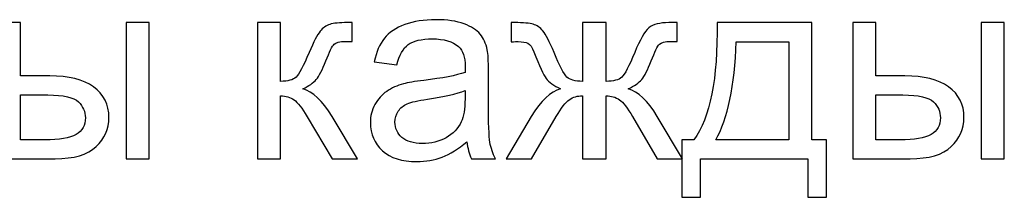
# Model space of a CAD drawing. Units: centimetres. Extents: x 40 to 180, y 16 to 171.
# Drawn here: x 158 to 168, y 37 to 39 of the extents above; entities that cross this region are included whole.
import ezdxf

# ---------------------------------------------------------------- set-up
doc = ezdxf.new("R2010")
doc.units = ezdxf.units.CM
doc.header["$MEASUREMENT"] = 0
doc.layers.add('layer 1', color=7, linetype='Continuous')

msp = doc.modelspace()

# ---------------------------------------------------------------- linework, layer by layer
at = {"layer": 'layer 1', "color": 250}
for points, knots in [([(158.23901, 38.97703), (158.23901, 38.97703), (158.46253, 38.97703), (158.46253, 38.97703), (158.46253, 38.97703), (158.46253, 38.97703), (158.46253, 38.46141), (158.46253, 38.46141), (158.46253, 38.46141), (158.46253, 38.46141), (158.74447, 38.46141), (158.74447, 38.46141), (158.74447, 38.46141), (158.92862, 38.46141), (159.07001, 38.42585), (159.1695, 38.35431), (159.1695, 38.35431), (159.26898, 38.28276), (159.31851, 38.18413), (159.31851, 38.0584), (159.31851, 38.0584), (159.31851, 37.94833), (159.27702, 37.85435), (159.19405, 37.77603), (159.19405, 37.77603), (159.11108, 37.69772), (158.97857, 37.65877), (158.79612, 37.65877), (158.79612, 37.65877), (158.79612, 37.65877), (158.23901, 37.65877), (158.23901, 37.65877), (158.23901, 37.65877), (158.23901, 37.65877), (158.23901, 38.97703), (158.23901, 38.97703)], [0, 0, 0, 0, 0.1, 0.1, 0.1, 0.1, 0.2, 0.2, 0.2, 0.2, 0.3, 0.3, 0.3, 0.3, 0.4, 0.4, 0.4, 0.4, 0.5, 0.5, 0.5, 0.5, 0.6, 0.6, 0.6, 0.6, 0.7, 0.7, 0.7, 0.7, 0.8, 0.8, 0.8, 0.8, 1, 1, 1, 1]), ([(159.48615, 38.97703), (159.48615, 38.97703), (159.70967, 38.97703), (159.70967, 38.97703), (159.70967, 38.97703), (159.70967, 38.97703), (159.70967, 37.65877), (159.70967, 37.65877), (159.70967, 37.65877), (159.70967, 37.65877), (159.48615, 37.65877), (159.48615, 37.65877), (159.48615, 37.65877), (159.48615, 37.65877), (159.48615, 38.97703), (159.48615, 38.97703)], [0, 0, 0, 0, 0.2, 0.2, 0.2, 0.2, 0.4, 0.4, 0.4, 0.4, 0.6, 0.6, 0.6, 0.6, 1, 1, 1, 1]), ([(160.76039, 38.97703), (160.76039, 38.97703), (160.98391, 38.97703), (160.98391, 38.97703), (160.98391, 38.97703), (160.98391, 38.97703), (160.98391, 38.40807), (160.98391, 38.40807), (160.98391, 38.40807), (161.05503, 38.40807), (161.10498, 38.42162), (161.13377, 38.44913), (161.13377, 38.44913), (161.16213, 38.47623), (161.20404, 38.55539), (161.25992, 38.68705), (161.25992, 38.68705), (161.30395, 38.79119), (161.33951, 38.85977), (161.3666, 38.89279), (161.3666, 38.89279), (161.39412, 38.92581), (161.42545, 38.94824), (161.46101, 38.95967), (161.46101, 38.95967), (161.49699, 38.9711), (161.55414, 38.97703), (161.63246, 38.97703), (161.63246, 38.97703), (161.63246, 38.97703), (161.67733, 38.97703), (161.67733, 38.97703), (161.67733, 38.97703), (161.67733, 38.97703), (161.67733, 38.79288), (161.67733, 38.79288), (161.67733, 38.79288), (161.67733, 38.79288), (161.6151, 38.79415), (161.6151, 38.79415), (161.6151, 38.79415), (161.55626, 38.79415), (161.51858, 38.78526), (161.50207, 38.7679), (161.50207, 38.7679), (161.48471, 38.7497), (161.45804, 38.69551), (161.42248, 38.60534), (161.42248, 38.60534), (161.38862, 38.51898), (161.35771, 38.45929), (161.32935, 38.42627), (161.32935, 38.42627), (161.30141, 38.39325), (161.25781, 38.3632), (161.19896, 38.33568), (161.19896, 38.33568), (161.29506, 38.30986), (161.38989, 38.22053), (161.48302, 38.06729), (161.48302, 38.06729), (161.48302, 38.06729), (161.72813, 37.65877), (161.72813, 37.65877), (161.72813, 37.65877), (161.72813, 37.65877), (161.4826, 37.65877), (161.4826, 37.65877), (161.4826, 37.65877), (161.4826, 37.65877), (161.24087, 38.06602), (161.24087, 38.06602), (161.24087, 38.06602), (161.19219, 38.14857), (161.14986, 38.20275), (161.11387, 38.229), (161.11387, 38.229), (161.07747, 38.25525), (161.03429, 38.26837), (160.98391, 38.26837), (160.98391, 38.26837), (160.98391, 38.26837), (160.98391, 37.65877), (160.98391, 37.65877), (160.98391, 37.65877), (160.98391, 37.65877), (160.76039, 37.65877), (160.76039, 37.65877), (160.76039, 37.65877), (160.76039, 37.65877), (160.76039, 38.97703), (160.76039, 38.97703)], [0, 0, 0, 0, 0.0416667, 0.0416667, 0.0416667, 0.0416667, 0.0833333, 0.0833333, 0.0833333, 0.0833333, 0.125, 0.125, 0.125, 0.125, 0.1666667, 0.1666667, 0.1666667, 0.1666667, 0.2083333, 0.2083333, 0.2083333, 0.2083333, 0.25, 0.25, 0.25, 0.25, 0.2916667, 0.2916667, 0.2916667, 0.2916667, 0.3333333, 0.3333333, 0.3333333, 0.3333333, 0.375, 0.375, 0.375, 0.375, 0.4166667, 0.4166667, 0.4166667, 0.4166667, 0.4583333, 0.4583333, 0.4583333, 0.4583333, 0.5, 0.5, 0.5, 0.5, 0.5416667, 0.5416667, 0.5416667, 0.5416667, 0.5833333, 0.5833333, 0.5833333, 0.5833333, 0.625, 0.625, 0.625, 0.625, 0.6666667, 0.6666667, 0.6666667, 0.6666667, 0.7083333, 0.7083333, 0.7083333, 0.7083333, 0.75, 0.75, 0.75, 0.75, 0.7916667, 0.7916667, 0.7916667, 0.7916667, 0.8333333, 0.8333333, 0.8333333, 0.8333333, 0.875, 0.875, 0.875, 0.875, 0.9166667, 0.9166667, 0.9166667, 0.9166667, 1, 1, 1, 1]), ([(162.79112, 37.82387), (162.70815, 37.75317), (162.62814, 37.70364), (162.55151, 37.67443), (162.55151, 37.67443), (162.47489, 37.64522), (162.39276, 37.63083), (162.30471, 37.63083), (162.30471, 37.63083), (162.15993, 37.63083), (162.04859, 37.66597), (161.9707, 37.73666), (161.9707, 37.73666), (161.89281, 37.80694), (161.85386, 37.89711), (161.85386, 38.00675), (161.85386, 38.00675), (161.85386, 38.0711), (161.86868, 38.12994), (161.89789, 38.18328), (161.89789, 38.18328), (161.92752, 38.23662), (161.96604, 38.27895), (162.01346, 38.31113), (162.01346, 38.31113), (162.06129, 38.3433), (162.11463, 38.36785), (162.17432, 38.38436), (162.17432, 38.38436), (162.21835, 38.39579), (162.28481, 38.4068), (162.37329, 38.41781), (162.37329, 38.41781), (162.55363, 38.43897), (162.68698, 38.4648), (162.77207, 38.49443), (162.77207, 38.49443), (162.77292, 38.52491), (162.77334, 38.54438), (162.77334, 38.55243), (162.77334, 38.55243), (162.77334, 38.64302), (162.75217, 38.70694), (162.70984, 38.7442), (162.70984, 38.7442), (162.65269, 38.79457), (162.5676, 38.81955), (162.45499, 38.81955), (162.45499, 38.81955), (162.34958, 38.81955), (162.27169, 38.80092), (162.22174, 38.76409), (162.22174, 38.76409), (162.17136, 38.72726), (162.13453, 38.66207), (162.1104, 38.56809), (162.1104, 38.56809), (162.1104, 38.56809), (161.89196, 38.59857), (161.89196, 38.59857), (161.89196, 38.59857), (161.91186, 38.69213), (161.94445, 38.7679), (161.99017, 38.82548), (161.99017, 38.82548), (162.03589, 38.88305), (162.10193, 38.92708), (162.18829, 38.9584), (162.18829, 38.9584), (162.27423, 38.98931), (162.37456, 39.00497), (162.48801, 39.00497), (162.48801, 39.00497), (162.60062, 39.00497), (162.69248, 38.99185), (162.76318, 38.96518), (162.76318, 38.96518), (162.83345, 38.93851), (162.88552, 38.90549), (162.91854, 38.86527), (162.91854, 38.86527), (162.95156, 38.82505), (162.97485, 38.77425), (162.98839, 38.71287), (162.98839, 38.71287), (162.99559, 38.67477), (162.9994, 38.60619), (162.9994, 38.50755), (162.9994, 38.50755), (162.9994, 38.50755), (162.9994, 38.21122), (162.9994, 38.21122), (162.9994, 38.21122), (162.9994, 38.00421), (163.00406, 37.8734), (163.01337, 37.81794), (163.01337, 37.81794), (163.02226, 37.76249), (163.04089, 37.70957), (163.06798, 37.65877), (163.06798, 37.65877), (163.06798, 37.65877), (162.8343, 37.65877), (162.8343, 37.65877), (162.8343, 37.65877), (162.81186, 37.70576), (162.79747, 37.76079), (162.79112, 37.82387)], [0, 0, 0, 0, 0.0357143, 0.0357143, 0.0357143, 0.0357143, 0.0714286, 0.0714286, 0.0714286, 0.0714286, 0.1071429, 0.1071429, 0.1071429, 0.1071429, 0.1428571, 0.1428571, 0.1428571, 0.1428571, 0.1785714, 0.1785714, 0.1785714, 0.1785714, 0.2142857, 0.2142857, 0.2142857, 0.2142857, 0.25, 0.25, 0.25, 0.25, 0.2857143, 0.2857143, 0.2857143, 0.2857143, 0.3214286, 0.3214286, 0.3214286, 0.3214286, 0.3571429, 0.3571429, 0.3571429, 0.3571429, 0.3928571, 0.3928571, 0.3928571, 0.3928571, 0.4285714, 0.4285714, 0.4285714, 0.4285714, 0.4642857, 0.4642857, 0.4642857, 0.4642857, 0.5, 0.5, 0.5, 0.5, 0.5357143, 0.5357143, 0.5357143, 0.5357143, 0.5714286, 0.5714286, 0.5714286, 0.5714286, 0.6071429, 0.6071429, 0.6071429, 0.6071429, 0.6428571, 0.6428571, 0.6428571, 0.6428571, 0.6785714, 0.6785714, 0.6785714, 0.6785714, 0.7142857, 0.7142857, 0.7142857, 0.7142857, 0.75, 0.75, 0.75, 0.75, 0.7857143, 0.7857143, 0.7857143, 0.7857143, 0.8214286, 0.8214286, 0.8214286, 0.8214286, 0.8571429, 0.8571429, 0.8571429, 0.8571429, 0.8928571, 0.8928571, 0.8928571, 0.8928571, 0.9285714, 0.9285714, 0.9285714, 0.9285714, 1, 1, 1, 1]), ([(164.14028, 38.97703), (164.14028, 38.97703), (164.14028, 38.40807), (164.14028, 38.40807), (164.14028, 38.40807), (164.21225, 38.40807), (164.26305, 38.42162), (164.29226, 38.44829), (164.29226, 38.44829), (164.32147, 38.47538), (164.36338, 38.55454), (164.41756, 38.68662), (164.41756, 38.68662), (164.46836, 38.81193), (164.51451, 38.89152), (164.55599, 38.92623), (164.55599, 38.92623), (164.59663, 38.9601), (164.66098, 38.97703), (164.74946, 38.97703), (164.74946, 38.97703), (164.74946, 38.97703), (164.83116, 38.97703), (164.83116, 38.97703), (164.83116, 38.97703), (164.83116, 38.97703), (164.83116, 38.79288), (164.83116, 38.79288), (164.83116, 38.79288), (164.83116, 38.79288), (164.77062, 38.79415), (164.77062, 38.79415), (164.77062, 38.79415), (164.71093, 38.79415), (164.67326, 38.78526), (164.65675, 38.7679), (164.65675, 38.7679), (164.63939, 38.7497), (164.61272, 38.69551), (164.57716, 38.60534), (164.57716, 38.60534), (164.54414, 38.51898), (164.51366, 38.45972), (164.48572, 38.42627), (164.48572, 38.42627), (164.45778, 38.39325), (164.41375, 38.3632), (164.35449, 38.33568), (164.35449, 38.33568), (164.45101, 38.30986), (164.54499, 38.22053), (164.63685, 38.06729), (164.63685, 38.06729), (164.63685, 38.06729), (164.88196, 37.65877), (164.88196, 37.65877), (164.88196, 37.65877), (164.88196, 37.65877), (164.63643, 37.65877), (164.63643, 37.65877), (164.63643, 37.65877), (164.63643, 37.65877), (164.39767, 38.06686), (164.39767, 38.06686), (164.39767, 38.06686), (164.34898, 38.14984), (164.30623, 38.20402), (164.27024, 38.22985), (164.27024, 38.22985), (164.23384, 38.25567), (164.19066, 38.26837), (164.14028, 38.26837), (164.14028, 38.26837), (164.14028, 38.26837), (164.14028, 37.65877), (164.14028, 37.65877), (164.14028, 37.65877), (164.14028, 37.65877), (163.91168, 37.65877), (163.91168, 37.65877), (163.91168, 37.65877), (163.91168, 37.65877), (163.91168, 38.26837), (163.91168, 38.26837), (163.91168, 38.26837), (163.86215, 38.26837), (163.81939, 38.25567), (163.78341, 38.23027), (163.78341, 38.23027), (163.747, 38.20487), (163.70467, 38.15026), (163.65641, 38.06644), (163.65641, 38.06644), (163.65641, 38.06644), (163.41553, 37.65877), (163.41553, 37.65877), (163.41553, 37.65877), (163.41553, 37.65877), (163.17, 37.65877), (163.17, 37.65877), (163.17, 37.65877), (163.17, 37.65877), (163.41426, 38.06729), (163.41426, 38.06729), (163.41426, 38.06729), (163.50697, 38.22053), (163.6018, 38.30986), (163.69832, 38.33568), (163.69832, 38.33568), (163.63228, 38.36616), (163.58571, 38.3996), (163.55947, 38.43559), (163.55947, 38.43559), (163.5328, 38.47157), (163.49343, 38.55751), (163.44051, 38.6934), (163.44051, 38.6934), (163.42231, 38.73912), (163.40283, 38.76706), (163.38209, 38.77722), (163.38209, 38.77722), (163.3605, 38.7878), (163.32875, 38.79288), (163.28642, 38.79288), (163.28642, 38.79288), (163.27583, 38.79288), (163.25382, 38.79246), (163.2208, 38.79161), (163.2208, 38.79161), (163.2208, 38.79161), (163.2208, 38.97703), (163.2208, 38.97703), (163.2208, 38.97703), (163.2208, 38.97703), (163.2517, 38.97703), (163.2517, 38.97703), (163.2517, 38.97703), (163.33806, 38.97703), (163.3986, 38.97195), (163.43374, 38.96137), (163.43374, 38.96137), (163.46887, 38.95121), (163.5002, 38.92919), (163.52814, 38.89575), (163.52814, 38.89575), (163.55566, 38.86231), (163.59164, 38.79288), (163.63567, 38.68662), (163.63567, 38.68662), (163.68943, 38.55666), (163.73092, 38.47792), (163.7597, 38.44998), (163.7597, 38.44998), (163.78849, 38.42204), (163.83929, 38.40807), (163.91168, 38.40807), (163.91168, 38.40807), (163.91168, 38.40807), (163.91168, 38.97703), (163.91168, 38.97703), (163.91168, 38.97703), (163.91168, 38.97703), (164.14028, 38.97703), (164.14028, 38.97703)], [0, 0, 0, 0, 0.0238095, 0.0238095, 0.0238095, 0.0238095, 0.047619, 0.047619, 0.047619, 0.047619, 0.0714286, 0.0714286, 0.0714286, 0.0714286, 0.0952381, 0.0952381, 0.0952381, 0.0952381, 0.1190476, 0.1190476, 0.1190476, 0.1190476, 0.1428571, 0.1428571, 0.1428571, 0.1428571, 0.1666667, 0.1666667, 0.1666667, 0.1666667, 0.1904762, 0.1904762, 0.1904762, 0.1904762, 0.2142857, 0.2142857, 0.2142857, 0.2142857, 0.2380952, 0.2380952, 0.2380952, 0.2380952, 0.2619048, 0.2619048, 0.2619048, 0.2619048, 0.2857143, 0.2857143, 0.2857143, 0.2857143, 0.3095238, 0.3095238, 0.3095238, 0.3095238, 0.3333333, 0.3333333, 0.3333333, 0.3333333, 0.3571429, 0.3571429, 0.3571429, 0.3571429, 0.3809524, 0.3809524, 0.3809524, 0.3809524, 0.4047619, 0.4047619, 0.4047619, 0.4047619, 0.4285714, 0.4285714, 0.4285714, 0.4285714, 0.452381, 0.452381, 0.452381, 0.452381, 0.4761905, 0.4761905, 0.4761905, 0.4761905, 0.5, 0.5, 0.5, 0.5, 0.5238095, 0.5238095, 0.5238095, 0.5238095, 0.547619, 0.547619, 0.547619, 0.547619, 0.5714286, 0.5714286, 0.5714286, 0.5714286, 0.5952381, 0.5952381, 0.5952381, 0.5952381, 0.6190476, 0.6190476, 0.6190476, 0.6190476, 0.6428571, 0.6428571, 0.6428571, 0.6428571, 0.6666667, 0.6666667, 0.6666667, 0.6666667, 0.6904762, 0.6904762, 0.6904762, 0.6904762, 0.7142857, 0.7142857, 0.7142857, 0.7142857, 0.7380952, 0.7380952, 0.7380952, 0.7380952, 0.7619048, 0.7619048, 0.7619048, 0.7619048, 0.7857143, 0.7857143, 0.7857143, 0.7857143, 0.8095238, 0.8095238, 0.8095238, 0.8095238, 0.8333333, 0.8333333, 0.8333333, 0.8333333, 0.8571429, 0.8571429, 0.8571429, 0.8571429, 0.8809524, 0.8809524, 0.8809524, 0.8809524, 0.9047619, 0.9047619, 0.9047619, 0.9047619, 0.9285714, 0.9285714, 0.9285714, 0.9285714, 0.952381, 0.952381, 0.952381, 0.952381, 1, 1, 1, 1]), ([(165.21724, 38.97703), (165.21724, 38.97703), (166.13672, 38.97703), (166.13672, 38.97703), (166.13672, 38.97703), (166.13672, 38.97703), (166.13672, 37.84165), (166.13672, 37.84165), (166.13672, 37.84165), (166.13672, 37.84165), (166.27896, 37.84165), (166.27896, 37.84165), (166.27896, 37.84165), (166.27896, 37.84165), (166.27896, 37.28539), (166.27896, 37.28539), (166.27896, 37.28539), (166.27896, 37.28539), (166.09608, 37.28539), (166.09608, 37.28539), (166.09608, 37.28539), (166.09608, 37.28539), (166.09608, 37.65877), (166.09608, 37.65877), (166.09608, 37.65877), (166.09608, 37.65877), (165.05722, 37.65877), (165.05722, 37.65877), (165.05722, 37.65877), (165.05722, 37.65877), (165.05722, 37.28539), (165.05722, 37.28539), (165.05722, 37.28539), (165.05722, 37.28539), (164.87434, 37.28539), (164.87434, 37.28539), (164.87434, 37.28539), (164.87434, 37.28539), (164.87434, 37.84165), (164.87434, 37.84165), (164.87434, 37.84165), (164.87434, 37.84165), (164.99118, 37.84165), (164.99118, 37.84165), (164.99118, 37.84165), (165.14866, 38.05543), (165.22401, 38.43389), (165.21724, 38.97703)], [0, 0, 0, 0, 0.0769231, 0.0769231, 0.0769231, 0.0769231, 0.1538462, 0.1538462, 0.1538462, 0.1538462, 0.2307692, 0.2307692, 0.2307692, 0.2307692, 0.3076923, 0.3076923, 0.3076923, 0.3076923, 0.3846154, 0.3846154, 0.3846154, 0.3846154, 0.4615385, 0.4615385, 0.4615385, 0.4615385, 0.5384615, 0.5384615, 0.5384615, 0.5384615, 0.6153846, 0.6153846, 0.6153846, 0.6153846, 0.6923077, 0.6923077, 0.6923077, 0.6923077, 0.7692308, 0.7692308, 0.7692308, 0.7692308, 0.8461538, 0.8461538, 0.8461538, 0.8461538, 1, 1, 1, 1]), ([(166.53169, 38.97703), (166.53169, 38.97703), (166.75521, 38.97703), (166.75521, 38.97703), (166.75521, 38.97703), (166.75521, 38.97703), (166.75521, 38.46141), (166.75521, 38.46141), (166.75521, 38.46141), (166.75521, 38.46141), (167.03715, 38.46141), (167.03715, 38.46141), (167.03715, 38.46141), (167.2213, 38.46141), (167.36269, 38.42585), (167.46218, 38.35431), (167.46218, 38.35431), (167.56166, 38.28276), (167.61119, 38.18413), (167.61119, 38.0584), (167.61119, 38.0584), (167.61119, 37.94833), (167.5697, 37.85435), (167.48673, 37.77603), (167.48673, 37.77603), (167.40376, 37.69772), (167.27125, 37.65877), (167.0888, 37.65877), (167.0888, 37.65877), (167.0888, 37.65877), (166.53169, 37.65877), (166.53169, 37.65877), (166.53169, 37.65877), (166.53169, 37.65877), (166.53169, 38.97703), (166.53169, 38.97703)], [0, 0, 0, 0, 0.1, 0.1, 0.1, 0.1, 0.2, 0.2, 0.2, 0.2, 0.3, 0.3, 0.3, 0.3, 0.4, 0.4, 0.4, 0.4, 0.5, 0.5, 0.5, 0.5, 0.6, 0.6, 0.6, 0.6, 0.7, 0.7, 0.7, 0.7, 0.8, 0.8, 0.8, 0.8, 1, 1, 1, 1]), ([(167.77883, 38.97703), (167.77883, 38.97703), (168.00235, 38.97703), (168.00235, 38.97703), (168.00235, 38.97703), (168.00235, 38.97703), (168.00235, 37.65877), (168.00235, 37.65877), (168.00235, 37.65877), (168.00235, 37.65877), (167.77883, 37.65877), (167.77883, 37.65877), (167.77883, 37.65877), (167.77883, 37.65877), (167.77883, 38.97703), (167.77883, 38.97703)], [0, 0, 0, 0, 0.2, 0.2, 0.2, 0.2, 0.4, 0.4, 0.4, 0.4, 0.6, 0.6, 0.6, 0.6, 1, 1, 1, 1]), ([(165.40266, 38.79161), (165.38615, 38.36362), (165.32011, 38.04697), (165.20454, 37.84165), (165.20454, 37.84165), (165.20454, 37.84165), (165.9132, 37.84165), (165.9132, 37.84165), (165.9132, 37.84165), (165.9132, 37.84165), (165.9132, 38.79161), (165.9132, 38.79161), (165.9132, 38.79161), (165.9132, 38.79161), (165.40266, 38.79161), (165.40266, 38.79161)], [0, 0, 0, 0, 0.2, 0.2, 0.2, 0.2, 0.4, 0.4, 0.4, 0.4, 0.6, 0.6, 0.6, 0.6, 1, 1, 1, 1]), ([(162.77334, 38.31917), (162.69206, 38.28615), (162.57014, 38.25821), (162.40758, 38.23535), (162.40758, 38.23535), (162.31529, 38.22223), (162.2501, 38.20741), (162.212, 38.1909), (162.212, 38.1909), (162.1739, 38.17439), (162.14469, 38.15026), (162.12395, 38.11893), (162.12395, 38.11893), (162.1032, 38.08718), (162.09262, 38.05205), (162.09262, 38.0131), (162.09262, 38.0131), (162.09262, 37.95426), (162.11506, 37.90473), (162.16035, 37.86536), (162.16035, 37.86536), (162.20565, 37.82599), (162.27169, 37.80609), (162.35847, 37.80609), (162.35847, 37.80609), (162.44441, 37.80609), (162.52103, 37.82472), (162.58834, 37.86239), (162.58834, 37.86239), (162.65523, 37.89965), (162.70476, 37.95087), (162.73609, 38.01564), (162.73609, 38.01564), (162.76022, 38.06602), (162.77207, 38.1401), (162.77207, 38.23789), (162.77207, 38.23789), (162.77207, 38.23789), (162.77334, 38.31917), (162.77334, 38.31917)], [0, 0, 0, 0, 0.0909091, 0.0909091, 0.0909091, 0.0909091, 0.1818182, 0.1818182, 0.1818182, 0.1818182, 0.2727273, 0.2727273, 0.2727273, 0.2727273, 0.3636364, 0.3636364, 0.3636364, 0.3636364, 0.4545455, 0.4545455, 0.4545455, 0.4545455, 0.5454545, 0.5454545, 0.5454545, 0.5454545, 0.6363636, 0.6363636, 0.6363636, 0.6363636, 0.7272727, 0.7272727, 0.7272727, 0.7272727, 0.8181818, 0.8181818, 0.8181818, 0.8181818, 1, 1, 1, 1]), ([(158.46253, 37.84165), (158.46253, 37.84165), (158.69706, 37.84165), (158.69706, 37.84165), (158.69706, 37.84165), (158.83803, 37.84165), (158.9392, 37.85901), (158.99932, 37.89372), (158.99932, 37.89372), (159.05985, 37.92843), (159.08991, 37.98262), (159.08991, 38.05628), (159.08991, 38.05628), (159.08991, 38.11343), (159.06747, 38.16423), (159.02302, 38.2091), (159.02302, 38.2091), (158.97815, 38.25355), (158.87951, 38.27599), (158.72669, 38.27599), (158.72669, 38.27599), (158.72669, 38.27599), (158.46253, 38.27599), (158.46253, 38.27599), (158.46253, 38.27599), (158.46253, 38.27599), (158.46253, 37.84165), (158.46253, 37.84165)], [0, 0, 0, 0, 0.125, 0.125, 0.125, 0.125, 0.25, 0.25, 0.25, 0.25, 0.375, 0.375, 0.375, 0.375, 0.5, 0.5, 0.5, 0.5, 0.625, 0.625, 0.625, 0.625, 0.75, 0.75, 0.75, 0.75, 1, 1, 1, 1]), ([(166.75521, 37.84165), (166.75521, 37.84165), (166.98974, 37.84165), (166.98974, 37.84165), (166.98974, 37.84165), (167.13071, 37.84165), (167.23188, 37.85901), (167.292, 37.89372), (167.292, 37.89372), (167.35253, 37.92843), (167.38259, 37.98262), (167.38259, 38.05628), (167.38259, 38.05628), (167.38259, 38.11343), (167.36015, 38.16423), (167.3157, 38.2091), (167.3157, 38.2091), (167.27083, 38.25355), (167.17219, 38.27599), (167.01937, 38.27599), (167.01937, 38.27599), (167.01937, 38.27599), (166.75521, 38.27599), (166.75521, 38.27599), (166.75521, 38.27599), (166.75521, 38.27599), (166.75521, 37.84165), (166.75521, 37.84165)], [0, 0, 0, 0, 0.125, 0.125, 0.125, 0.125, 0.25, 0.25, 0.25, 0.25, 0.375, 0.375, 0.375, 0.375, 0.5, 0.5, 0.5, 0.5, 0.625, 0.625, 0.625, 0.625, 0.75, 0.75, 0.75, 0.75, 1, 1, 1, 1])]:
    msp.add_open_spline(points, degree=3, knots=knots, dxfattribs=at)

doc.saveas('drawing.dxf')
